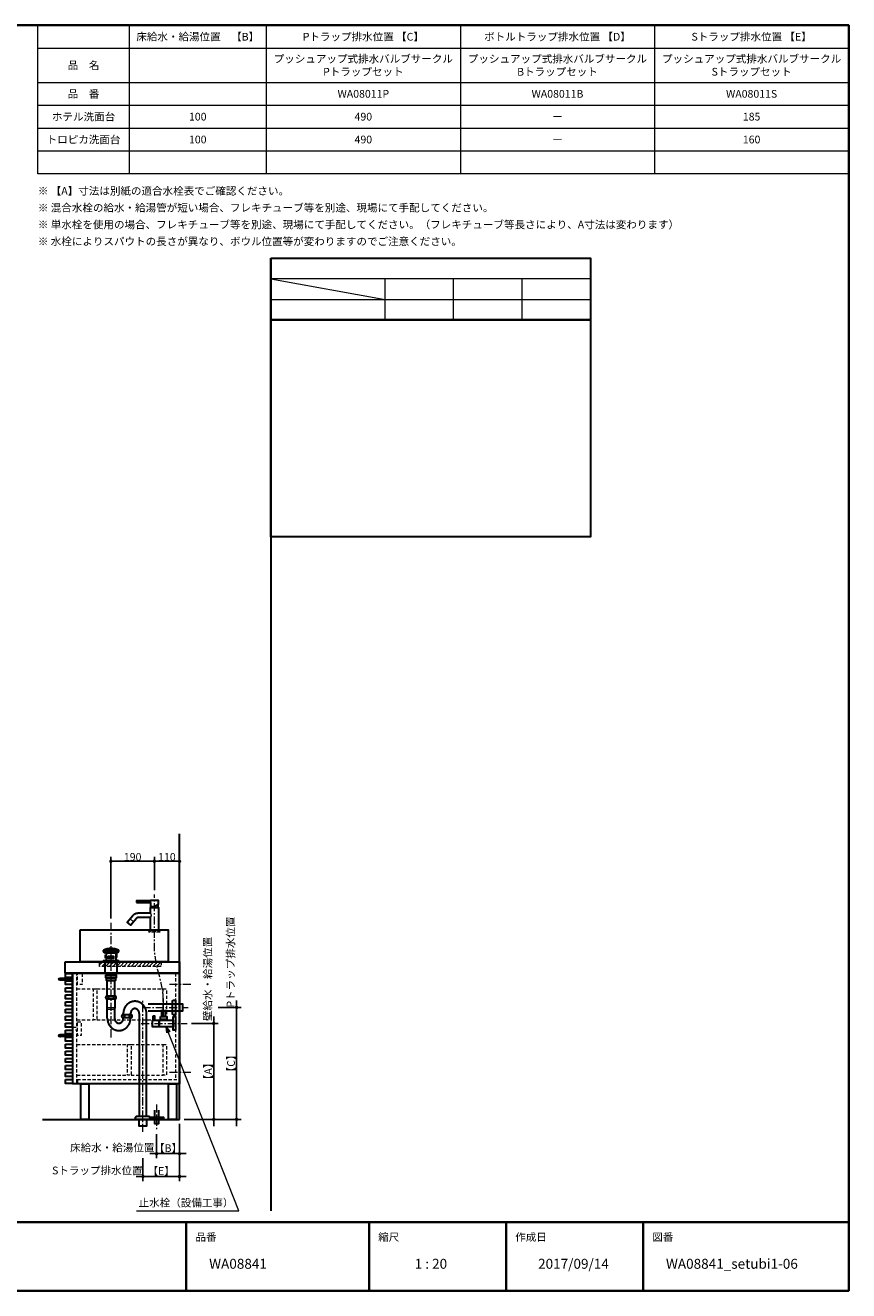
# Model space of a CAD drawing. Units: millimetres. Extents: x -4275 to 7850, y -3045 to 3045.
# Drawn here: x 395 to 4000, y -2770 to 2770 of the extents above; entities that cross this region are included whole.
import ezdxf

# ---------------------------------------------------------------- set-up
doc = ezdxf.new("R2010")
doc.units = ezdxf.units.MM
doc.header["$LTSCALE"] = 20
doc.header["$PDMODE"] = 1
doc.header["$PDSIZE"] = -2
doc.linetypes.add('ラインタイプ-1', pattern=[1.11, 0.71, -0.4])
doc.linetypes.add('ラインタイプ-3', pattern=[2.91, 1.76, -0.4, 0.35, -0.4])
for name, color, linetype, lineweight in [('1図面枠', 7, 'Continuous', 15), ('2寸法-1', 7, 'Continuous', 15), ('2寸法-2', 7, 'Continuous', 15), ('2寸法-3', 7, 'Continuous', 15), ('4給排水', 7, 'Continuous', 15), ('5ボウル・キャビネット', 7, 'Continuous', 15)]:
    doc.layers.add(name, color=color, linetype=linetype, lineweight=lineweight)
doc.styles.add('MS PGothic', font='txt', dxfattribs={"bigfont": 'MS PGothic'})
doc.styles.get("Standard").update_dxf_attribs({"font": 'txt', "bigfont": 'BIGFONT.SHX'})
doc.dimstyles.new('SANWA-1', dxfattribs={"dimtxt": 33.826244, "dimasz": 15.006836, "dimexe": 20, "dimexo": 20, "dimgap": 2, "dimtad": 1, "dimdec": 8, "dimdsep": 46, "dimtxsty": 'MS PGothic', "dimblk": 'DOT', "dimblk1": 'DOT', "dimblk2": 'DOT', "dimcen": 0, "dimazin": 0, "dimtfac": 0.8, "dimtdec": 8, "dimtix": 1, "dimtmove": 0, "dimatfit": 0, "dimldrblk": 'DOT', "dimfxl": 1, "dimfrac": 2, "dimtolj": 1, "dimarcsym": 0})

# ---------------------------------------------------------------- blocks, each defined once
blk = doc.blocks.new('グループ-2')
at = {"layer": '1図面枠', "color": 7, "linetype": 'Continuous', "lineweight": 35}
for p, q in [((-4000, -2470), (4000, -2470)), ((1100, -2470), (1100, -2770)), ((1900, -2470), (1900, -2770)), ((2500, -2470), (2500, -2770)), ((3100, -2470), (3100, -2770))]:
    blk.add_line(p, q, dxfattribs=at)
at = {"layer": '1図面枠', "color": 7, "linetype": 'Continuous', "lineweight": 35, "flags": 128}
blk.add_lwpolyline([(-4000, 2770), (4000, 2770), (4000, -2770), (-4000, -2770)], close=True, dxfattribs=at)
blk = doc.blocks.new('図面枠')
at = {"layer": '1図面枠', "color": 7}
blk.add_blockref('グループ-2', (0, 0), dxfattribs=at)
at = {"layer": '1図面枠', "color": 7, "attachment_point": 1, "line_spacing_factor": 0.870768}
for s, insert, char_height in [('{\\fMS PGothic|b0|i0|c128|p0;品番}', (1140, -2518.2), 33.826), ('{\\fMS PGothic|b0|i0|c128|p0;縮尺}', (1940, -2518.2), 33.826), ('{\\fMS PGothic|b0|i0|c128|p0;作成日}', (2540, -2518.2), 33.826), ('{\\fMS PGothic|b0|i0|c128|p0;図番}', (3140, -2518.2), 33.826), ('{\\fMS PGothic|b0|i0|c128|p0;1 : 20}', (2100, -2630.5), 43.491)]:
    blk.add_mtext(s, dxfattribs=dict(at, insert=insert, char_height=char_height))
blk = doc.blocks.new('グループ-4')
at = {"layer": '1図面枠', "color": 7, "linetype": 'Continuous', "lineweight": 15}
for p, q in [((850, 2770), (850, 2120)), ((1450, 2770), (1450, 2120)), ((2300, 2770), (2300, 2120)), ((3150, 2770), (3150, 2120)), ((450, 2670), (4000, 2670)), ((450, 2520), (4000, 2520)), ((450, 2420), (4000, 2420)), ((450, 2320), (4000, 2320)), ((450, 2220), (4000, 2220))]:
    blk.add_line(p, q, dxfattribs=at)
at = {"layer": '1図面枠', "color": 7, "linetype": 'Continuous', "lineweight": 15, "flags": 128}
blk.add_lwpolyline([(450, 2770), (4000, 2770), (4000, 2120), (450, 2120)], close=True, dxfattribs=at)
blk = doc.blocks.new('グループ-5')
at = {"layer": '1図面枠', "color": 7}
blk.add_blockref('グループ-4', (0, 0), dxfattribs=at)
at = {"layer": '1図面枠', "color": 7, "char_height": 33.826, "attachment_point": 5, "line_spacing_factor": 0.870768}
for s, insert in [('{\\fMS PGothic|b0|i0|c128|p0;床給水・給湯位置\u3000【B】}', (1150, 2720)), ('{\\fMS PGothic|b0|i0|c128|p0;Pトラップ排水位置 【C】}', (1875, 2720)), ('{\\fMS PGothic|b0|i0|c128|p0;ボトルトラップ排水位置 【D】}', (2725, 2720)), ('{\\fMS PGothic|b0|i0|c128|p0;Sトラップ排水位置 【E】}', (3575, 2720)), ('{\\fMS PGothic|b0|i0|c128|p0;品\u3000名}', (650, 2595)), ('{\\fMS PGothic|b0|i0|c128|p0;品\u3000番}', (650, 2470)), ('{\\fMS PGothic|b0|i0|c128|p0;ホテル洗面台}', (650, 2370)), ('{\\fMS PGothic|b0|i0|c128|p0;トロピカ洗面台}', (650, 2270))]:
    blk.add_mtext(s, dxfattribs=dict(at, insert=insert))
blk = doc.blocks.new('_Dot')
at = {"color": 0, "linetype": 'ByBlock', "lineweight": -2}
blk.add_line((-0.5, 0), (-1, 0), dxfattribs=at)
at = {"color": 0, "linetype": 'ByBlock', "const_width": 0.5}
blk.add_lwpolyline([(-0.25, 0, 1), (0.25, 0, 1)], format="xyb", close=True, dxfattribs=at)
blk = doc.blocks.new('*D56')
at = {"layer": '2寸法-2', "color": 0, "linetype": 'Continuous', "lineweight": -2}
for p, q in [((1070, -2040), (1070, -2190)), ((970, -2085), (970, -2190)), ((955, -2170), (940, -2170)), ((970, -2170), (1070, -2170)), ((1085, -2170), (1100, -2170))]:
    blk.add_line(p, q, dxfattribs=at)
at = {"layer": 'Defpoints', "color": 0}
for p in [(1070, -2020), (970, -2065), (1070, -2170)]:
    blk.add_point(p, dxfattribs=at)
at = {"layer": '2寸法-2', "color": 0, "lineweight": -2, "xscale": 15.0068359375, "yscale": 15.0068359375, "zscale": 15.0068359375}
blk.add_blockref('_Dot', (970, -2170), dxfattribs=at)
at = {"layer": '2寸法-2', "color": 0, "lineweight": -2, "xscale": 15.0068359375, "yscale": 15.0068359375, "zscale": 15.0068359375, "rotation": 180}
blk.add_blockref('_Dot', (1070, -2170), dxfattribs=at)
at = {"layer": '2寸法-2', "color": 0, "lineweight": 15, "insert": (775.8, -2143.6), "char_height": 33.826, "attachment_point": 5, "style": 'MS PGothic'}
blk.add_mtext('\\A1;床給水・給湯位置', dxfattribs=at)
blk = doc.blocks.new('*D57')
at = {"layer": '2寸法-2', "color": 0, "linetype": 'Continuous', "lineweight": -2}
for p, q in [((910, -2190), (910, -2290)), ((1070, -2190), (1070, -2290)), ((895, -2270), (880, -2270)), ((910, -2270), (1070, -2270)), ((1085, -2270), (1100, -2270))]:
    blk.add_line(p, q, dxfattribs=at)
at = {"layer": 'Defpoints', "color": 0}
for p in [(910, -2170), (1070, -2170), (1070, -2270)]:
    blk.add_point(p, dxfattribs=at)
at = {"layer": '2寸法-2', "color": 0, "lineweight": -2, "xscale": 15.0068359375, "yscale": 15.0068359375, "zscale": 15.0068359375}
blk.add_blockref('_Dot', (910, -2270), dxfattribs=at)
at = {"layer": '2寸法-2', "color": 0, "lineweight": -2, "xscale": 15.0068359375, "yscale": 15.0068359375, "zscale": 15.0068359375, "rotation": 180}
blk.add_blockref('_Dot', (1070, -2270), dxfattribs=at)
at = {"layer": '2寸法-2', "color": 0, "lineweight": 15, "insert": (710.5, -2243.6), "char_height": 33.826, "attachment_point": 5, "style": 'MS PGothic'}
blk.add_mtext('\\A1;Sトラップ排水位置', dxfattribs=at)
blk = doc.blocks.new('*D58')
at = {"layer": '2寸法-2', "color": 0, "linetype": 'Continuous', "lineweight": -2}
for p, q in [((1070, -2040), (1070, -2190)), ((970, -2085), (970, -2190)), ((985, -2170), (1055, -2170))]:
    blk.add_line(p, q, dxfattribs=at)
at = {"layer": 'Defpoints', "color": 0}
for p in [(1070, -2020), (970, -2065), (1070, -2170)]:
    blk.add_point(p, dxfattribs=at)
at = {"layer": '2寸法-2', "color": 0, "lineweight": -2, "xscale": 15.0068359375, "yscale": 15.0068359375, "zscale": 15.0068359375, "rotation": 180}
blk.add_blockref('_Dot', (970, -2170), dxfattribs=at)
at = {"layer": '2寸法-2', "color": 0, "lineweight": -2, "xscale": 15.0068359375, "yscale": 15.0068359375, "zscale": 15.0068359375}
blk.add_blockref('_Dot', (1070, -2170), dxfattribs=at)
at = {"layer": '2寸法-2', "color": 0, "lineweight": 15, "insert": (1020, -2145.7), "char_height": 33.83, "attachment_point": 5, "style": 'MS PGothic'}
blk.add_mtext('\\A1;【B】', dxfattribs=at)
blk = doc.blocks.new('*D59')
at = {"layer": '2寸法-2', "color": 0, "linetype": 'Continuous', "lineweight": -2}
for p, q in [((910, -2190), (910, -2290)), ((1070, -2190), (1070, -2290)), ((925, -2270), (1055, -2270))]:
    blk.add_line(p, q, dxfattribs=at)
at = {"layer": 'Defpoints', "color": 0}
for p in [(910, -2170), (1070, -2170), (1070, -2270)]:
    blk.add_point(p, dxfattribs=at)
at = {"layer": '2寸法-2', "color": 0, "lineweight": -2, "xscale": 15.0068359375, "yscale": 15.0068359375, "zscale": 15.0068359375, "rotation": 180}
blk.add_blockref('_Dot', (910, -2270), dxfattribs=at)
at = {"layer": '2寸法-2', "color": 0, "lineweight": -2, "xscale": 15.0068359375, "yscale": 15.0068359375, "zscale": 15.0068359375}
blk.add_blockref('_Dot', (1070, -2270), dxfattribs=at)
at = {"layer": '2寸法-2', "color": 0, "lineweight": 15, "insert": (990, -2245.7), "char_height": 33.83, "attachment_point": 5, "style": 'MS PGothic'}
blk.add_mtext('\\A1;【E】', dxfattribs=at)
blk = doc.blocks.new('*D64')
at = {"layer": '2寸法-2', "color": 0, "linetype": 'Continuous', "lineweight": -2}
for p, q in [((1123, -1600), (1240, -1600)), ((1220, -1615), (1220, -2005)), ((1090, -2020), (1240, -2020))]:
    blk.add_line(p, q, dxfattribs=at)
at = {"layer": 'Defpoints', "color": 0}
for p in [(1103, -1600), (1070, -2020), (1220, -2020)]:
    blk.add_point(p, dxfattribs=at)
at = {"layer": '2寸法-2', "color": 0, "lineweight": -2, "xscale": 15.0068359375, "yscale": 15.0068359375, "zscale": 15.0068359375}
for p, rotation in [((1220, -1600), 90), ((1220, -2020), 270)]:
    blk.add_blockref('_Dot', p, dxfattribs=dict(at, rotation=rotation))
at = {"layer": '2寸法-2', "color": 0, "lineweight": 15, "insert": (1195.7, -1810), "char_height": 33.83, "attachment_point": 5, "rotation": 90, "style": 'MS PGothic'}
blk.add_mtext('\\A1;【A】', dxfattribs=at)
blk = doc.blocks.new('*D65')
at = {"layer": '2寸法-2', "color": 0, "linetype": 'Continuous', "lineweight": -2}
for p, q in [((1240, -1530), (1340, -1530)), ((1320, -1545), (1320, -2005)), ((1240, -2020), (1340, -2020))]:
    blk.add_line(p, q, dxfattribs=at)
at = {"layer": 'Defpoints', "color": 0}
for p in [(1220, -1530), (1220, -2020), (1320, -2020)]:
    blk.add_point(p, dxfattribs=at)
at = {"layer": '2寸法-2', "color": 0, "lineweight": -2, "xscale": 15.0068359375, "yscale": 15.0068359375, "zscale": 15.0068359375}
for p, rotation in [((1320, -1530), 90), ((1320, -2020), 270)]:
    blk.add_blockref('_Dot', p, dxfattribs=dict(at, rotation=rotation))
at = {"layer": '2寸法-2', "color": 0, "lineweight": 15, "insert": (1295.7, -1775), "char_height": 33.83, "attachment_point": 5, "rotation": 90, "style": 'MS PGothic'}
blk.add_mtext('\\A1;【C】', dxfattribs=at)
blk = doc.blocks.new('*D66')
at = {"layer": '2寸法-2', "color": 0, "linetype": 'Continuous', "lineweight": -2}
for p, q in [((1123, -1600), (1240, -1600)), ((1220, -1585), (1220, -1570)), ((1220, -1600), (1220, -2020)), ((1090, -2020), (1240, -2020)), ((1220, -2035), (1220, -2050))]:
    blk.add_line(p, q, dxfattribs=at)
at = {"layer": 'Defpoints', "color": 0}
for p in [(1103, -1600), (1070, -2020), (1220, -2020)]:
    blk.add_point(p, dxfattribs=at)
at = {"layer": '2寸法-2', "color": 0, "lineweight": -2, "xscale": 15.0068359375, "yscale": 15.0068359375, "zscale": 15.0068359375}
for p, rotation in [((1220, -1600), 270), ((1220, -2020), 90)]:
    blk.add_blockref('_Dot', p, dxfattribs=dict(at, rotation=rotation))
at = {"layer": '2寸法-2', "color": 0, "lineweight": 15, "insert": (1193.6, -1405.1), "char_height": 33.826, "attachment_point": 5, "rotation": 90, "style": 'MS PGothic'}
blk.add_mtext('\\A1;壁給水・給湯位置', dxfattribs=at)
blk = doc.blocks.new('*D67')
at = {"layer": '2寸法-2', "color": 0, "linetype": 'Continuous', "lineweight": -2}
for p, q in [((1240, -1530), (1340, -1530)), ((1320, -1515), (1320, -1500)), ((1320, -1530), (1320, -2020)), ((1240, -2020), (1340, -2020)), ((1320, -2035), (1320, -2050))]:
    blk.add_line(p, q, dxfattribs=at)
at = {"layer": 'Defpoints', "color": 0}
for p in [(1220, -1530), (1220, -2020), (1320, -2020)]:
    blk.add_point(p, dxfattribs=at)
at = {"layer": '2寸法-2', "color": 0, "lineweight": -2, "xscale": 15.0068359375, "yscale": 15.0068359375, "zscale": 15.0068359375}
for p, rotation in [((1320, -1530), 270), ((1320, -2020), 90)]:
    blk.add_blockref('_Dot', p, dxfattribs=dict(at, rotation=rotation))
at = {"layer": '2寸法-2', "color": 0, "lineweight": 15, "insert": (1293.6, -1331.2), "char_height": 33.826, "attachment_point": 5, "rotation": 90, "style": 'MS PGothic'}
blk.add_mtext('\\A1;Pトラップ排水位置', dxfattribs=at)
blk = doc.blocks.new('*D81')
at = {"layer": '2寸法-1', "color": 0, "linetype": 'Continuous', "lineweight": -2}
for p, q in [((960, -1016), (960, -870)), ((1070, -1016), (1070, -870)), ((1055, -890), (975, -890))]:
    blk.add_line(p, q, dxfattribs=at)
at = {"layer": 'Defpoints', "color": 0}
for p in [(960, -890), (960, -1036), (1070, -1036)]:
    blk.add_point(p, dxfattribs=at)
at = {"layer": '2寸法-1', "color": 0, "lineweight": -2, "xscale": 15.0068359375, "yscale": 15.0068359375, "zscale": 15.0068359375, "rotation": 180}
blk.add_blockref('_Dot', (960, -890), dxfattribs=at)
at = {"layer": '2寸法-1', "color": 0, "lineweight": -2, "xscale": 15.0068359375, "yscale": 15.0068359375, "zscale": 15.0068359375}
blk.add_blockref('_Dot', (1070, -890), dxfattribs=at)
at = {"layer": '2寸法-1', "color": 0, "lineweight": 15, "insert": (1015, -871), "char_height": 33.83, "attachment_point": 5, "style": 'MS PGothic'}
blk.add_mtext('\\A1;110', dxfattribs=at)
blk = doc.blocks.new('*D82')
at = {"layer": '2寸法-1', "color": 0, "linetype": 'Continuous', "lineweight": -2}
for p, q in [((770, -1140), (770, -870)), ((960, -1016), (960, -870)), ((785, -890), (945, -890))]:
    blk.add_line(p, q, dxfattribs=at)
at = {"layer": 'Defpoints', "color": 0}
for p in [(960, -890), (960, -1036), (770, -1160)]:
    blk.add_point(p, dxfattribs=at)
at = {"layer": '2寸法-1', "color": 0, "lineweight": -2, "xscale": 15.0068359375, "yscale": 15.0068359375, "zscale": 15.0068359375, "rotation": 180}
blk.add_blockref('_Dot', (770, -890), dxfattribs=at)
at = {"layer": '2寸法-1', "color": 0, "lineweight": -2, "xscale": 15.0068359375, "yscale": 15.0068359375, "zscale": 15.0068359375}
blk.add_blockref('_Dot', (960, -890), dxfattribs=at)
at = {"layer": '2寸法-1', "color": 0, "lineweight": 15, "insert": (865, -871), "char_height": 33.83, "attachment_point": 5, "style": 'MS PGothic'}
blk.add_mtext('\\A1;190', dxfattribs=at)
blk = doc.blocks.new('グループ-11')
at = {"layer": '4給排水', "color": 7, "linetype": 'ラインタイプ-3', "lineweight": 15}
for p, q in [((770, -1160), (770, -1669)), ((908, -1530), (1108, -1530)), ((910, -2075), (910, -1500))]:
    blk.add_line(p, q, dxfattribs=at)
at = {"layer": '4給排水', "color": 7, "linetype": 'Continuous', "lineweight": 30}
for p, q in [((749, -1292), (749, -1325)), ((791, -1292), (791, -1325)), ((824, -1562), (824, -1557)), ((824, -1577), (824, -1574)), ((856, -1562), (856, -1557)), ((856, -1577), (856, -1574))]:
    blk.add_line(p, q, dxfattribs=at)
at = {"layer": '4給排水', "color": 7, "linetype": 'Continuous', "lineweight": 5}
for p, q in [((750.5, -1292), (750.5, -1325)), ((789.5, -1292), (789.5, -1325))]:
    blk.add_line(p, q, dxfattribs=at)
at = {"layer": '4給排水', "color": 7, "linetype": 'Continuous', "lineweight": 15}
for p, q in [((787, -1532), (753, -1532)), ((754, -1537), (786, -1537))]:
    blk.add_line(p, q, dxfattribs=at)
at = {"layer": '4給排水', "color": 7, "linetype": 'Continuous', "lineweight": 30, "flags": 128}
for points in [[(737, -1279.5), (803, -1279.5), (803, -1281), (737, -1281)], [(740, -1327), (737.5, -1325), (802.5, -1325), (800, -1327)], [(745.9, -1292), (739, -1288), (801, -1288), (794, -1292)], [(739.3, -1286), (801.3, -1286), (801.3, -1288), (739.3, -1288)], [(740, -1327), (800, -1327), (800, -1331), (740, -1331)], [(752.5, -1281), (787.5, -1281), (787.5, -1286), (752.5, -1286)], [(758.5, -1306), (781.5, -1306), (781.5, -1315), (758.5, -1315)], [(763, -1306), (777, -1306), (777, -1315), (763, -1315)], [(745, -1331), (795, -1331), (795, -1383), (745, -1383)], [(750.5, -1383), (789.5, -1383), (789.5, -1389), (750.5, -1389)], [(747, -1389), (793, -1389), (793, -1400), (747, -1400)], [(750, -1400), (790, -1400), (790, -1412), (750, -1412)], [(754, -1412), (786, -1412), (786, -1480), (754, -1480)], [(894, -2020), (926, -2020), (926, -2050), (894, -2050)]]:
    blk.add_lwpolyline(points, close=True, dxfattribs=at)
for points in [[(746.5, -1486, 0.201132), (749, -1492), (791, -1492, 0.201132), (793.5, -1486, 0.201131), (791, -1480), (749, -1480, 0.201131), (746.5, -1486)], [(1039, -1505.5, -0.414214), (1047, -1497.5), (1053, -1497.5), (1053, -1562.5), (1047, -1562.5, -0.414214), (1039, -1554.5)], [(816.5, -1568, 0.201132), (819, -1574), (861, -1574, 0.201132), (863.5, -1568, 0.201131), (861, -1562), (819, -1562, 0.201131), (816.5, -1568)], [(877.5, -2015.3), (877.5, -2014, -0.414214), (885.5, -2006), (885.6, -2006), (934.4, -2006), (934.5, -2006, -0.414214), (942.5, -2014), (942.5, -2015.3), (942.5, -2020), (877.5, -2020)]]:
    blk.add_lwpolyline(points, format="xyb", close=True, dxfattribs=at)
for points in [[(754, -1577), (754, -1537), (753, -1532), (753, -1492), (787, -1492), (787, -1532), (786, -1537), (786, -1577)], [(933, -1514), (1083, -1514), (1083, -1546), (933, -1546)], [(894, -1557), (894, -2006), (926, -2006), (926, -1557)]]:
    blk.add_lwpolyline(points, dxfattribs=at)
at = {"layer": '4給排水', "color": 7, "linetype": 'Continuous', "lineweight": 30}
blk.add_arc((770, -1348.4), 76.4, 64.3915, 115.6085, dxfattribs=at)
at = {"layer": '4給排水', "color": 7, "linetype": 'Continuous', "lineweight": 15}
for centre, major_axis, ratio in [((751.5, -1486), (0, 5.5), 0.863636), ((770, -1486), (9.5, 0), 0.578947), ((788.5, -1486), (0, 5.5), 0.863636), ((821.5, -1568), (0, 5.5), 0.863636), ((840, -1568), (9.5, 0), 0.578947), ((858.5, -1568), (0, 5.5), 0.863636)]:
    blk.add_ellipse(centre, major_axis=major_axis, ratio=ratio, dxfattribs=at)
at = {"layer": '4給排水', "color": 7, "linetype": 'Continuous', "lineweight": 30}
for points, knots in [([(926, -1557), (926, -1554.3), (925.8, -1551.7), (925.5, -1549.1), (925, -1546.5), (924.5, -1543.9), (923.8, -1541.3), (923.1, -1538.8), (922.1, -1536.3), (921.2, -1533.9), (920, -1531.5), (918.8, -1529.2), (917.4, -1527), (916, -1524.8), (914.4, -1522.7), (912.8, -1520.7), (911.1, -1518.8), (909.3, -1516.9), (907.4, -1515.3), (905.4, -1513.6), (903.3, -1512.1), (901.3, -1510.6), (899, -1509.4), (896.8, -1508.1), (894.5, -1507.1), (892.2, -1506.1), (889.8, -1505.3), (887.4, -1504.6), (884.9, -1504), (882.5, -1503.5), (880, -1503.3), (877.5, -1503), (875, -1503), (872.5, -1503), (870, -1503.3), (867.5, -1503.5), (865.1, -1504), (862.6, -1504.6), (860.2, -1505.3), (857.8, -1506.1), (855.5, -1507.1), (853.2, -1508.1), (851, -1509.4), (848.7, -1510.6), (846.7, -1512.1), (844.6, -1513.6), (842.6, -1515.3), (840.7, -1516.9), (838.9, -1518.8), (837.2, -1520.7), (835.6, -1522.7), (834, -1524.8), (832.6, -1527), (831.2, -1529.2), (830, -1531.5), (828.8, -1533.9), (827.9, -1536.3), (826.9, -1538.8), (826.2, -1541.3), (825.5, -1543.9), (825, -1546.5), (824.5, -1549.1), (824.2, -1551.7), (824, -1554.3), (824, -1557)], [0, 0, 0, 0.031252, 0.031252, 0.062505, 0.062505, 0.093757, 0.093757, 0.125008, 0.125008, 0.15626, 0.15626, 0.187511, 0.187511, 0.218762, 0.218762, 0.250012, 0.250012, 0.281262, 0.281262, 0.312511, 0.312511, 0.34376, 0.34376, 0.375009, 0.375009, 0.406257, 0.406257, 0.437505, 0.437505, 0.468752, 0.468752, 0.5, 0.5, 0.531248, 0.531248, 0.562495, 0.562495, 0.593743, 0.593743, 0.624991, 0.624991, 0.65624, 0.65624, 0.687489, 0.687489, 0.718738, 0.718738, 0.749988, 0.749988, 0.781238, 0.781238, 0.812489, 0.812489, 0.84374, 0.84374, 0.874992, 0.874992, 0.906243, 0.906243, 0.937495, 0.937495, 0.968748, 0.968748, 1, 1, 1]), ([(894, -1557), (894, -1555.9), (893.9, -1554.8), (893.8, -1553.8), (893.6, -1552.7), (893.5, -1551.6), (893.2, -1550.6), (892.9, -1549.6), (892.6, -1548.6), (892.2, -1547.6), (891.8, -1546.6), (891.3, -1545.7), (890.8, -1544.8), (890.3, -1543.9), (889.7, -1543), (889.1, -1542.2), (888.4, -1541.4), (887.8, -1540.7), (887.1, -1540), (886.3, -1539.3), (885.6, -1538.7), (884.8, -1538.1), (884, -1537.6), (883.1, -1537.1), (882.3, -1536.7), (881.4, -1536.3), (880.5, -1535.9), (879.6, -1535.6), (878.7, -1535.4), (877.8, -1535.2), (876.9, -1535.1), (875.9, -1535), (875, -1535), (874.1, -1535), (873.1, -1535.1), (872.2, -1535.2), (871.3, -1535.4), (870.4, -1535.6), (869.5, -1535.9), (868.6, -1536.3), (867.7, -1536.7), (866.9, -1537.1), (866, -1537.6), (865.2, -1538.1), (864.4, -1538.7), (863.7, -1539.3), (862.9, -1540), (862.2, -1540.7), (861.6, -1541.4), (860.9, -1542.2), (860.3, -1543), (859.7, -1543.9), (859.2, -1544.8), (858.7, -1545.7), (858.2, -1546.6), (857.8, -1547.6), (857.4, -1548.6), (857.1, -1549.6), (856.8, -1550.6), (856.5, -1551.6), (856.4, -1552.7), (856.2, -1553.8), (856.1, -1554.8), (856, -1555.9), (856, -1557)], [0, 0, 0, 0.031256, 0.031256, 0.062511, 0.062511, 0.093767, 0.093767, 0.125021, 0.125021, 0.156275, 0.156275, 0.187528, 0.187528, 0.21878, 0.21878, 0.250031, 0.250031, 0.281281, 0.281281, 0.312529, 0.312529, 0.343776, 0.343776, 0.375023, 0.375023, 0.406268, 0.406268, 0.437512, 0.437512, 0.468756, 0.468756, 0.5, 0.5, 0.531244, 0.531244, 0.562488, 0.562488, 0.593732, 0.593732, 0.624977, 0.624977, 0.656224, 0.656224, 0.687471, 0.687471, 0.718719, 0.718719, 0.749969, 0.749969, 0.78122, 0.78122, 0.812472, 0.812472, 0.843725, 0.843725, 0.874979, 0.874979, 0.906233, 0.906233, 0.937489, 0.937489, 0.968744, 0.968744, 1, 1, 1]), ([(754, -1577), (754, -1579.7), (754.2, -1582.3), (754.5, -1584.9), (755, -1587.5), (755.5, -1590.1), (756.2, -1592.7), (756.9, -1595.2), (757.9, -1597.7), (758.8, -1600.1), (760, -1602.5), (761.2, -1604.8), (762.6, -1607), (764, -1609.2), (765.6, -1611.3), (767.2, -1613.3), (768.9, -1615.2), (770.7, -1617.1), (772.6, -1618.7), (774.6, -1620.4), (776.7, -1621.9), (778.7, -1623.4), (781, -1624.6), (783.2, -1625.9), (785.5, -1626.9), (787.8, -1627.9), (790.2, -1628.7), (792.6, -1629.4), (795.1, -1630), (797.5, -1630.5), (800, -1630.7), (802.5, -1631), (805, -1631), (807.5, -1631), (810, -1630.7), (812.5, -1630.5), (814.9, -1630), (817.4, -1629.4), (819.8, -1628.7), (822.2, -1627.9), (824.5, -1626.9), (826.8, -1625.9), (829, -1624.6), (831.3, -1623.4), (833.3, -1621.9), (835.4, -1620.4), (837.4, -1618.7), (839.3, -1617.1), (841.1, -1615.2), (842.8, -1613.3), (844.4, -1611.3), (846, -1609.2), (847.4, -1607), (848.8, -1604.8), (850, -1602.5), (851.2, -1600.1), (852.1, -1597.7), (853.1, -1595.2), (853.8, -1592.7), (854.5, -1590.1), (855, -1587.5), (855.5, -1584.9), (855.8, -1582.3), (856, -1579.7), (856, -1577)], [0, 0, 0, 0.031252, 0.031252, 0.062505, 0.062505, 0.093757, 0.093757, 0.125008, 0.125008, 0.15626, 0.15626, 0.187511, 0.187511, 0.218762, 0.218762, 0.250012, 0.250012, 0.281262, 0.281262, 0.312511, 0.312511, 0.34376, 0.34376, 0.375009, 0.375009, 0.406257, 0.406257, 0.437505, 0.437505, 0.468752, 0.468752, 0.5, 0.5, 0.531248, 0.531248, 0.562495, 0.562495, 0.593743, 0.593743, 0.624991, 0.624991, 0.65624, 0.65624, 0.687489, 0.687489, 0.718738, 0.718738, 0.749988, 0.749988, 0.781238, 0.781238, 0.812489, 0.812489, 0.84374, 0.84374, 0.874992, 0.874992, 0.906243, 0.906243, 0.937495, 0.937495, 0.968748, 0.968748, 1, 1, 1]), ([(786, -1577), (786, -1578.1), (786.1, -1579.2), (786.2, -1580.2), (786.4, -1581.3), (786.5, -1582.4), (786.8, -1583.4), (787.1, -1584.4), (787.4, -1585.4), (787.8, -1586.4), (788.2, -1587.4), (788.7, -1588.3), (789.2, -1589.2), (789.7, -1590.1), (790.3, -1591), (790.9, -1591.8), (791.6, -1592.6), (792.2, -1593.3), (792.9, -1594), (793.7, -1594.7), (794.4, -1595.3), (795.2, -1595.9), (796, -1596.4), (796.9, -1596.9), (797.7, -1597.3), (798.6, -1597.7), (799.5, -1598.1), (800.4, -1598.4), (801.3, -1598.6), (802.2, -1598.8), (803.1, -1598.9), (804.1, -1599), (805, -1599), (805.9, -1599), (806.9, -1598.9), (807.8, -1598.8), (808.7, -1598.6), (809.6, -1598.4), (810.5, -1598.1), (811.4, -1597.7), (812.3, -1597.3), (813.1, -1596.9), (814, -1596.4), (814.8, -1595.9), (815.6, -1595.3), (816.3, -1594.7), (817.1, -1594), (817.8, -1593.3), (818.4, -1592.6), (819.1, -1591.8), (819.7, -1591), (820.3, -1590.1), (820.8, -1589.2), (821.3, -1588.3), (821.8, -1587.4), (822.2, -1586.4), (822.6, -1585.4), (822.9, -1584.4), (823.2, -1583.4), (823.5, -1582.4), (823.6, -1581.3), (823.8, -1580.2), (823.9, -1579.2), (824, -1578.1), (824, -1577)], [0, 0, 0, 0.031256, 0.031256, 0.062511, 0.062511, 0.093767, 0.093767, 0.125021, 0.125021, 0.156275, 0.156275, 0.187528, 0.187528, 0.21878, 0.21878, 0.250031, 0.250031, 0.281281, 0.281281, 0.312529, 0.312529, 0.343776, 0.343776, 0.375023, 0.375023, 0.406268, 0.406268, 0.437512, 0.437512, 0.468756, 0.468756, 0.5, 0.5, 0.531244, 0.531244, 0.562488, 0.562488, 0.593732, 0.593732, 0.624977, 0.624977, 0.656224, 0.656224, 0.687471, 0.687471, 0.718719, 0.718719, 0.749969, 0.749969, 0.78122, 0.78122, 0.812472, 0.812472, 0.843725, 0.843725, 0.874979, 0.874979, 0.906233, 0.906233, 0.937489, 0.937489, 0.968744, 0.968744, 1, 1, 1])]:
    blk.add_open_spline(points, degree=2, knots=knots, dxfattribs=at)
blk = doc.blocks.new('グループ-17')
at = {"layer": '5ボウル・キャビネット', "color": 7, "linetype": 'Continuous', "lineweight": 30, "flags": 128}
blk.add_lwpolyline([(635, -1190), (1020, -1190), (1020, -1330), (635, -1330)], close=True, dxfattribs=at)
at = {"layer": '5ボウル・キャビネット', "color": 7, "linetype": 'ラインタイプ-1', "lineweight": 15, "flags": 128}
blk.add_lwpolyline([(807.9, -1282.6), (795, -1290), (795, -1325), (745, -1325), (745, -1290), (732.1, -1282.6)], dxfattribs=at)
blk = doc.blocks.new('止水栓_側面')
at = {"layer": '4給排水', "color": 7, "linetype": 'ラインタイプ-3', "lineweight": 15}
blk.add_line((-150.5, 0), (50, 0), dxfattribs=at)
at = {"layer": '4給排水', "color": 7, "linetype": 'Continuous', "lineweight": 30, "flags": 128}
blk.add_lwpolyline([(-45, 60), (-45, 30), (-60, 30), (-60, 60)], dxfattribs=at)
for points in [[(-72.5, -15), (-100.5, -15), (-100.5, 15), (-72.5, 15)], [(-97.5, 33), (-92.5, 33), (-92.5, 15), (-97.5, 15)], [(-72.5, 12), (-71.5, 12), (-71.5, -12), (-72.5, -12)], [(-71.5, 14.9), (-10, 14.9), (-10, -14.9), (-71.5, -14.9)], [(-66.5, 30), (-38.5, 30), (-38.5, 18), (-66.5, 18)], [(-62.5, 18), (-42.5, 18), (-42.5, 14.9), (-62.5, 14.9)], [(-10, 30), (0, 30), (0, -30), (-10, -30)]]:
    blk.add_lwpolyline(points, close=True, dxfattribs=at)
blk = doc.blocks.new('グループ-23')
at = {"layer": '4給排水', "color": 7, "linetype": 'ラインタイプ-3', "lineweight": 15}
blk.add_line((960, -1225), (960, -1036), dxfattribs=at)
at = {"layer": '4給排水', "color": 7, "linetype": 'Continuous', "lineweight": 30}
for p, q in [((945, -1088), (945, -1092)), ((975, -1079.3), (975, -1092))]:
    blk.add_line(p, q, dxfattribs=at)
at = {"layer": '4給排水', "color": 7, "linetype": 'Continuous', "lineweight": 15}
blk.add_line((868.9, -1155.2), (853.6, -1142.3), dxfattribs=at)
at = {"layer": '4給排水', "color": 7, "linetype": 'Continuous', "lineweight": 30, "flags": 128}
blk.add_lwpolyline([(942.5, -1190), (942.5, -1136.4), (889.3, -1136.4), (888.3, -1136.4), (887.4, -1136.6), (886.4, -1136.8), (885.5, -1137.2), (884.4, -1137.7), (883.4, -1138.3), (882.5, -1139.1), (881.7, -1140), (856.8, -1169.6), (841.5, -1156.7), (866.3, -1127.1), (866.4, -1127), (869, -1124.4), (871.7, -1122.1), (874.7, -1120.2), (877.8, -1118.7), (880.6, -1117.7), (883.4, -1117), (886.4, -1116.5), (889.3, -1116.4), (942.5, -1116.4), (942.5, -1092), (977.5, -1092), (977.5, -1190)], dxfattribs=at)
blk.add_lwpolyline([(882, -1071), (942.5, -1071), (942.5, -1088), (960, -1088), (977.5, -1077.9), (977.5, -1061), (942.5, -1061), (942.5, -1063), (882, -1063)], close=True, dxfattribs=at)
at = {"layer": '4給排水', "color": 7, "linetype": 'Continuous', "lineweight": 15, "flags": 128}
for points in [[(942.5, -1063), (942.5, -1063), (942.5, -1063.1), (942.5, -1063.2), (942.6, -1063.3), (942.6, -1063.5), (942.6, -1063.7), (942.7, -1063.9), (942.7, -1064.2), (942.8, -1064.5), (942.8, -1064.8), (942.9, -1065.1), (942.9, -1065.5), (942.9, -1065.9), (942.9, -1066.2), (943, -1066.6), (943, -1067), (943, -1067.2), (943, -1067.4), (942.9, -1067.8), (942.9, -1068.2), (942.9, -1068.6), (942.9, -1068.9), (942.8, -1069.3), (942.8, -1069.6), (942.7, -1069.9), (942.7, -1070.1), (942.6, -1070.3), (942.6, -1070.5), (942.6, -1070.7), (942.5, -1070.8), (942.5, -1070.9), (942.5, -1071), (942.5, -1071)], [(942.5, -1116.4), (942.5, -1116.5), (942.6, -1116.6), (942.8, -1116.9), (942.9, -1117.2), (943.2, -1117.6), (943.4, -1118.1), (943.7, -1118.7), (944, -1119.4), (944.3, -1120.1), (944.6, -1120.9), (944.9, -1121.7), (945.1, -1122.6), (945.3, -1123.5), (945.5, -1124.4), (945.6, -1125.4), (945.6, -1126.4), (945.6, -1127.4), (945.5, -1128.4), (945.3, -1129.4), (945.1, -1130.3), (944.9, -1131.2), (944.6, -1132), (944.3, -1132.8), (944, -1133.5), (943.7, -1134.2), (943.4, -1134.7), (943.1, -1135.2), (942.9, -1135.6), (942.7, -1136), (942.6, -1136.2), (942.5, -1136.4), (942.5, -1136.4)]]:
    blk.add_lwpolyline(points, dxfattribs=at)
at = {"layer": '4給排水', "color": 7, "linetype": 'ラインタイプ-1', "lineweight": 15, "flags": 128}
blk.add_lwpolyline([(984, -1200), (936, -1200), (936, -1197), (984, -1197)], close=True, dxfattribs=at)
blk.add_lwpolyline([(977.5, -1197), (977.5, -1190), (942.5, -1190), (942.5, -1197)], dxfattribs=at)
at = {"layer": '4給排水', "color": 7, "linetype": 'ラインタイプ-3', "lineweight": 15, "flags": 128}
blk.add_lwpolyline([(1000.5, -1570), (1000.5, -1533.9), (1000.5, -1522.7, 0.064141), (985.2, -1403.9), (975.3, -1366.1, -0.064141), (960, -1247.3), (960, -1236.1), (960, -1200)], format="xyb", dxfattribs=at)
at = {"layer": '4給排水', "color": 7}
blk.add_blockref('止水栓_側面', (1053, -1600), dxfattribs=at)
blk = doc.blocks.new('グループ-24')
at = {"layer": '4給排水', "color": 7, "linetype": 'ラインタイプ-3', "lineweight": 15}
blk.add_line((970, -1955), (970, -2065), dxfattribs=at)
at = {"layer": '4給排水', "color": 7, "linetype": 'Continuous', "lineweight": 30, "flags": 128}
blk.add_lwpolyline([(960, -1980), (960, -2010), (980, -2010), (980, -1980)], dxfattribs=at)
for points in [[(940, -2010), (1000, -2010), (1000, -2020), (940, -2020)], [(962.5, -2020), (977.5, -2020), (977.5, -2040), (962.5, -2040)], [(962.5, -2020), (977.5, -2020), (977.5, -2040), (962.5, -2040)]]:
    blk.add_lwpolyline(points, close=True, dxfattribs=at)
blk = doc.blocks.new('グループ-36')
at = {"layer": '5ボウル・キャビネット', "color": 7, "linetype": 'Continuous', "lineweight": 15}
blk.add_line((601, -1382), (601, -1537), dxfattribs=at)
at = {"layer": '5ボウル・キャビネット', "color": 7, "linetype": 'ラインタイプ-1', "lineweight": 15}
for p, q in [((1053, -1380), (1053, -1845)), ((621, -1449), (693, -1449)), ((708, -1449), (998, -1449)), ((621, -1584), (693, -1584)), ((708, -1584), (998, -1584)), ((621, -1692), (843, -1692)), ((858, -1692), (998, -1692)), ((621, -1827), (843, -1827)), ((858, -1827), (998, -1827)), ((623, -1845), (1070, -1845)), ((623, -1845), (623, -1865))]:
    blk.add_line(p, q, dxfattribs=at)
at = {"layer": '5ボウル・キャビネット', "color": 7, "linetype": 'Continuous', "lineweight": 30, "flags": 128}
for points in [[(570, -1330), (1070, -1330), (1070, -1380), (570, -1380)], [(571, -1382), (601, -1382), (601, -1399), (571, -1399)], [(603, -1380), (1070, -1380), (1070, -1865), (603, -1865)], [(571, -1413), (601, -1413), (601, -1430), (571, -1430)], [(571, -1444), (601, -1444), (601, -1461), (571, -1461)], [(571, -1475), (601, -1475), (601, -1492), (571, -1492)], [(571, -1506), (601, -1506), (601, -1523), (571, -1523)], [(571, -1537), (601, -1537), (601, -1554), (571, -1554)], [(571, -1568), (601, -1568), (601, -1585), (571, -1585)], [(571, -1599), (601, -1599), (601, -1616), (571, -1616)], [(571, -1629), (601, -1629), (601, -1646), (571, -1646)], [(571, -1660), (601, -1660), (601, -1677), (571, -1677)], [(571, -1691), (601, -1691), (601, -1708), (571, -1708)], [(571, -1722), (601, -1722), (601, -1739), (571, -1739)], [(571, -1753), (601, -1753), (601, -1770), (571, -1770)], [(571, -1784), (601, -1784), (601, -1801), (571, -1801)], [(571, -1815), (601, -1815), (601, -1832), (571, -1832)], [(571, -1846), (601, -1846), (601, -1863), (571, -1863)], [(637.5, -1865), (672.5, -1865), (672.5, -2020), (637.5, -2020)], [(1022.5, -1865), (1057.5, -1865), (1057.5, -2020), (1022.5, -2020)]]:
    blk.add_lwpolyline(points, close=True, dxfattribs=at)
for points in [[(603, -1616), (601, -1616), (601, -1382), (603, -1382)], [(550, -1402), (601, -1402), (601, -1410), (550, -1410)], [(550, -1649), (601, -1649), (601, -1657), (550, -1657)], [(603, -1629), (601, -1629), (601, -1863), (603, -1863)]]:
    blk.add_lwpolyline(points, dxfattribs=at)
at = {"layer": '5ボウル・キャビネット', "color": 7, "linetype": 'ラインタイプ-1', "lineweight": 15, "flags": 128}
for points in [[(603, -1616), (621, -1616), (621, -1382), (603, -1382)], [(603, -1863), (621, -1863), (621, -1629), (603, -1629)]]:
    blk.add_lwpolyline(points, dxfattribs=at)
for points in [[(624, -1380), (644, -1380), (644, -1430), (624, -1430)], [(693, -1449), (708, -1449), (708, -1584), (693, -1584)], [(998, -1449), (1013, -1449), (1013, -1584), (998, -1584)], [(624, -1593), (640, -1593), (640, -1653), (624, -1653)], [(843, -1692), (858, -1692), (858, -1827), (843, -1827)], [(998, -1692), (1013, -1692), (1013, -1827), (998, -1827)]]:
    blk.add_lwpolyline(points, close=True, dxfattribs=at)
at = {"layer": '5ボウル・キャビネット', "color": 7, "linetype": 'Continuous', "lineweight": 30}
for centre in [(547, -1406), (547, -1653)]:
    blk.add_circle(centre, 5, dxfattribs=at)
blk = doc.blocks.new('グループ-37')
at = {"layer": '5ボウル・キャビネット', "color": 7, "linetype": 'Continuous', "lineweight": 30}
for p, q in [((1070, -2020), (1070, -770)), ((470, -2020), (1070, -2020))]:
    blk.add_line(p, q, dxfattribs=at)
at = {"layer": '5ボウル・キャビネット', "color": 7, "linetype": 'ラインタイプ-3', "lineweight": 15}
for p, q in [((1120, -1430), (1020, -1430)), ((1120, -1815), (1020, -1815))]:
    blk.add_line(p, q, dxfattribs=at)
at = {"layer": '5ボウル・キャビネット', "color": 7}
blk.add_blockref('グループ-36', (0, 0), dxfattribs=at)

msp = doc.modelspace()

# ---------------------------------------------------------------- hatches: boundary and pattern name
at = {"layer": '2寸法-3', "linetype": 'Continuous', "lineweight": 0}
msp.add_hatch(color=7, dxfattribs=at).paths.add_polyline_path([(1014.45, -1640.99), (1011.25, -1614.9), (1027.07, -1635.9)])
at = {"layer": '5ボウル・キャビネット', "linetype": 'Continuous', "lineweight": 15}
h = msp.add_hatch(dxfattribs=at)
h.set_pattern_fill('斜線3', style=0, pattern_type=2)
h.set_pattern_definition([(45, (0, 0), (16, 0), [])])
h.paths.add_polyline_path([(720, -1350), (720, -1330), (990, -1330), (990, -1350)])

# ---------------------------------------------------------------- linework, layer by layer
at = {"layer": '1図面枠', "color": 7, "linetype": 'Continuous', "lineweight": 30}
msp.add_line((1470, 1750), (1470, -2420), dxfattribs=at)
at = {"layer": '1図面枠', "color": 7, "linetype": 'Continuous', "lineweight": 15}
for p, q in [((2870, 1660), (1470, 1660)), ((1470, 1660), (1970, 1570)), ((1970, 1480), (1970, 1660)), ((2270, 1480), (2270, 1660)), ((2570, 1480), (2570, 1660)), ((1470, 1570), (2870, 1570))]:
    msp.add_line(p, q, dxfattribs=at)
at = {"layer": '1図面枠', "color": 7, "linetype": 'Continuous', "lineweight": 30, "flags": 128}
for points in [[(1470, 1750), (2870, 1750), (2870, 1480), (1470, 1480)], [(1470, 1480), (2870, 1480), (2870, 530), (1470, 530)]]:
    msp.add_lwpolyline(points, close=True, dxfattribs=at)
at = {"layer": '2寸法-3', "color": 7, "linetype": 'Continuous', "lineweight": 15, "flags": 128}
msp.add_lwpolyline([(881.81, -2420), (1330, -2420), (1011.25, -1614.9)], dxfattribs=at)
at = {"layer": '2寸法-3', "color": 7, "linetype": 'Continuous', "lineweight": 5, "flags": 128}
msp.add_lwpolyline([(1014.45, -1640.99), (1011.25, -1614.9), (1027.07, -1635.9)], close=True, dxfattribs=at)
at = {"layer": '5ボウル・キャビネット', "color": 7, "linetype": 'ラインタイプ-1', "lineweight": 15, "flags": 128}
msp.add_lwpolyline([(720, -1350), (720, -1330), (990, -1330), (990, -1350)], close=True, dxfattribs=at)

# ---------------------------------------------------------------- block references
at = {"layer": '1図面枠', "color": 7}
for name in ['図面枠', 'グループ-5']:
    msp.add_blockref(name, (0, 0), dxfattribs=at)
at = {"layer": '4給排水', "color": 7}
for name in ['グループ-23', 'グループ-11', 'グループ-24']:
    msp.add_blockref(name, (0, 0), dxfattribs=at)
at = {"layer": '5ボウル・キャビネット', "color": 7}
for name in ['グループ-37', 'グループ-17']:
    msp.add_blockref(name, (0, 0), dxfattribs=at)

# ---------------------------------------------------------------- texts
at = {"layer": '1図面枠', "color": 7}
for s, insert, char_height, attachment_point, line_spacing_factor in [('{\\fMS PGothic|b0|i0|c128|p0;プッシュアップ式排水バルブサークル\\PPト\\fMS PGothic|b0|i0|c128|p0;ラップセット}', (1875, 2595), 33.8262, 5, 1.005216), ('{\\fMS PGothic|b0|i0|c128|p0;プッシュアップ式排水バルブサークル\\PBト\\fMS PGothic|b0|i0|c128|p0;ラップセット}', (2725, 2595), 33.8262, 5, 1.005216), ('{\\fMS PGothic|b0|i0|c128|p0;プッシュアップ式排水バルブサークル\\PSト\\fMS PGothic|b0|i0|c128|p0;ラップセット}', (3575, 2595), 33.8262, 5, 1.005216), ('{\\fMS PGothic|b0|i0|c128|p0;WA0801\\fMS PGothic|b0|i0|c128|p0;1P}', (1875, 2470), 33.8262, 5, 0.870768), ('{\\fMS PGothic|b0|i0|c128|p0;WA0801\\fMS PGothic|b0|i0|c128|p0;1B}', (2725, 2470), 33.8262, 5, 0.870768), ('{\\fMS PGothic|b0|i0|c128|p0;WA0801\\fMS PGothic|b0|i0|c128|p0;1S}', (3575, 2470), 33.8262, 5, 0.870768), ('{\\fMS PGothic|b0|i0|c128|p0;100}', (1150, 2370), 33.8262, 5, 0.870768), ('{\\fMS PGothic|b0|i0|c128|p0;490}', (1875, 2370), 33.8262, 5, 0.870768), ('{\\fMS PGothic|b0|i0|c128|p0;185}', (3575, 2370), 33.8262, 5, 0.870768), ('{\\fMS PGothic|b0|i0|c128|p0;ー}', (2725, 2370), 33.8262, 5, 0.870768), ('{\\fMS PGothic|b0|i0|c128|p0;100}', (1150, 2270), 33.8262, 5, 0.870768), ('{\\fMS PGothic|b0|i0|c128|p0;490}', (1875, 2270), 33.8262, 5, 0.870768), ('{\\fMS PGothic|b0|i0|c128|p0;ー}', (2725, 2270), 33.8262, 5, 0.870768), ('{\\fMS PGothic|b0|i0|c128|p0;160}', (3575, 2270), 33.8262, 5, 0.870768), ('{\\fMS PGothic|b0|i0|c128|p0;※ 【A】寸法は別紙の適合水栓表でご確認ください。\\P\\fMS PGothic|b0|i0|c128|p0;※ 混合水栓の給水・給湯管が短い場合、フレキチューブ等を別途、現場にて手配してください。\\P※ 単水栓を使用の場合、フレキチューブ等を別途、現場にて手配してください。（フレキチューブ等長さにより、A寸法は変わります）\\P\\fMS PGothic|b0|i0|c128|p0;※ 水栓によりスパウトの長さが異なり、ボウル位置等が変わりますのでご注意ください。}', (450, 2061.85), 33.8262, 1, 1.306152), ('{\\fMS PGothic|b0|i0|c128|p0;WA08841}', (1200, -2630.48), 43.4909, 1, 0.870768), ('{\\fMS PGothic|b0|i0|c128|p0;2017/09/14}', (2640, -2630.48), 43.4909, 1, 0.870768), ('{\\fMS PGothic|b0|i0|c128|p0;WA08841\\fMS PGothic|b0|i0|c128|p0;_setubi1-06}', (3200, -2630.48), 43.4909, 1, 0.870768)]:
    msp.add_mtext(s, dxfattribs=dict(at, insert=insert, char_height=char_height, attachment_point=attachment_point, line_spacing_factor=line_spacing_factor))
at = {"layer": '2寸法-3', "color": 7, "insert": (891.11, -2368.02), "char_height": 33.8262, "attachment_point": 1, "line_spacing_factor": 0.870768}
msp.add_mtext('{\\fMS PGothic|b0|i0|c128|p0;止水栓（設備工事\\fMS PGothic|b0|i0|c128|p0;）}', dxfattribs=at)

# ---------------------------------------------------------------- dimensions: what is measured, and where the dimension line sits
at = {"layer": '2寸法-1', "color": 7, "linetype": 'Continuous', "lineweight": 15}
for p1, picture, middle in [((770, -1160), '*D82', (865, -870.99)), ((1070, -1036), '*D81', (1015, -870.99))]:
    dim = msp.add_linear_dim(base=(960, -890), p1=p1, p2=(960, -1036), dimstyle='SANWA-1', override={"dimgap": 2, "dimdec": 1, "dimpost": '<>', "dimtxsty": 'MS PGothic', "dimtmove": 2}, dxfattribs=at)
    dim.commit()
    dim.dimension.update_dxf_attribs({"geometry": picture, "text_midpoint": middle})
at = {"layer": '2寸法-2', "color": 7, "linetype": 'Continuous', "lineweight": 15}
for base, p1, p2, text, picture, middle in [((1320, -2020), (1220, -1530), (1220, -2020), 'Pトラップ排水位置', '*D67', (1293.55, -1331.16)), ((1220, -2020), (1103, -1600), (1070, -2020), '壁給水・給湯位置', '*D66', (1193.55, -1405.11))]:
    dim = msp.add_linear_dim(base=base, p1=p1, p2=p2, angle=270, text=text, dimstyle='SANWA-1', override={"dimgap": 2, "dimdec": 1, "dimpost": '<>', "dimtxsty": 'MS PGothic', "dimtix": 0, "dimtmove": 2}, dxfattribs=at)
    dim.commit()
    dim.dimension.update_dxf_attribs({"geometry": picture, "text_midpoint": middle, "dimtype": 160})
for base, p1, p2, text, picture, middle in [((1320, -2020), (1220, -1530), (1220, -2020), '【C】', '*D65', (1295.71, -1775)), ((1220, -2020), (1103, -1600), (1070, -2020), '【A】', '*D64', (1195.71, -1810))]:
    dim = msp.add_linear_dim(base=base, p1=p1, p2=p2, angle=270, text=text, dimstyle='SANWA-1', override={"dimgap": 2, "dimdec": 1, "dimpost": '<>', "dimtxsty": 'MS PGothic', "dimtmove": 2}, dxfattribs=at)
    dim.commit()
    dim.dimension.update_dxf_attribs({"geometry": picture, "text_midpoint": middle})
for base, p1, p2, text, picture, middle in [((1070, -2170), (970, -2065), (1070, -2020), '床給水・給湯位置', '*D56', (775.83, -2143.55)), ((1070, -2270), (910, -2170), (1070, -2170), 'Sトラップ排水位置', '*D57', (710.49, -2243.55))]:
    dim = msp.add_linear_dim(base=base, p1=p1, p2=p2, text=text, dimstyle='SANWA-1', override={"dimtxt": 33.826244, "dimgap": 2, "dimdec": 1, "dimpost": '<>', "dimtxsty": 'MS PGothic', "dimtix": 0, "dimtmove": 2}, dxfattribs=at)
    dim.commit()
    dim.dimension.update_dxf_attribs({"geometry": picture, "text_midpoint": middle, "dimtype": 160})
for base, p1, p2, text, picture, middle in [((1070, -2170), (970, -2065), (1070, -2020), '【B】', '*D58', (1020, -2145.71)), ((1070, -2270), (910, -2170), (1070, -2170), '【E】', '*D59', (990, -2245.71))]:
    dim = msp.add_linear_dim(base=base, p1=p1, p2=p2, text=text, dimstyle='SANWA-1', override={"dimtxt": 33.826244, "dimgap": 2, "dimdec": 1, "dimpost": '<>', "dimtxsty": 'MS PGothic', "dimtmove": 2}, dxfattribs=at)
    dim.commit()
    dim.dimension.update_dxf_attribs({"geometry": picture, "text_midpoint": middle})

doc.saveas('drawing.dxf')
